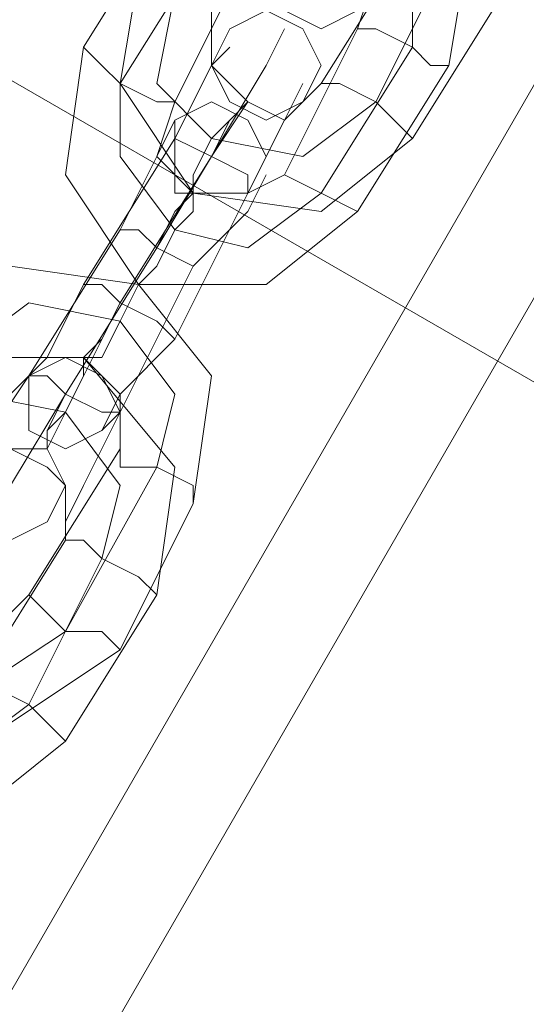
# Model space of a CAD drawing. Units: millimetres. Extents: x -15475 to 913, y -7674 to 7364.
# Drawn here: x -11867 to -11835, y -3708 to -3646 of the extents above; entities that cross this region are included whole.
import ezdxf

# ---------------------------------------------------------------- set-up
doc = ezdxf.new("R2010")
doc.units = ezdxf.units.MM

# ---------------------------------------------------------------- blocks, each defined once
blk = doc.blocks.new('WMF0')
at = {"color": 30, "lineweight": 0}
for points in [[(926.3699, -833.661), (876.9252, -805.0578), (879.7999, -800.1709), (929.2446, -828.7022), (926.3699, -833.661)], [(937.8687, -807.2139), (878.5781, -909.9841), (937.8687, -807.2139)], [(938.228, -807.4295), (878.9374, -910.1997), (938.228, -807.4295)]]:
    blk.add_lwpolyline(points, close=True, dxfattribs=at)
blk.add_lwpolyline([(879.7999, -800.1709), (929.2446, -828.7022)], dxfattribs=at)
at = {"color": 253, "lineweight": 0}
for points in [[(926.5855, -826.115), (926.6574, -825.6838), (926.3699, -825.2526), (925.8668, -825.1807), (925.5075, -825.4682)], [(926.4418, -826.0431), (926.4418, -825.6838), (926.2261, -825.3963), (925.9387, -825.3963), (925.6512, -825.6119)], [(926.4418, -826.0431), (926.4418, -825.6838), (926.2261, -825.3963), (925.9387, -825.3963), (925.6512, -825.6119)], [(925.5075, -825.4682), (925.1481, -826.0431)], [(926.2261, -825.9712), (926.298, -825.7556), (926.1543, -825.6119), (925.9387, -825.54), (925.7949, -825.6838)], [(925.6512, -825.6119), (925.2919, -826.1868)], [(925.6512, -825.6119), (925.2919, -826.1868)], [(926.4418, -825.6119), (926.0824, -826.1868)], [(925.7949, -825.6838), (925.5075, -826.2587)], [(926.5855, -825.6838), (926.298, -826.2587)], [(926.5855, -825.6838), (926.298, -826.2587)], [(926.4418, -826.4024), (926.0824, -826.6899), (925.5793, -826.618), (925.2919, -826.1868), (925.3637, -825.7556)], [(926.298, -826.2587), (926.0105, -826.4743), (925.6512, -826.4024), (925.4356, -826.1868), (925.5075, -825.8275)], [(926.298, -826.2587), (926.0105, -826.4743), (925.6512, -826.4024), (925.4356, -826.1868), (925.5075, -825.8275)], [(926.8011, -825.8275), (926.4418, -826.4024)], [(926.0824, -826.1868), (925.9387, -826.3306), (925.7949, -826.2587), (925.6512, -826.115), (925.6512, -825.8994)], [(925.6512, -826.4743), (925.8668, -826.115), (925.9387, -825.9712)], [(925.9387, -826.5462), (926.2261, -825.9712)], [(926.5855, -826.115), (926.5136, -826.115), (926.4418, -826.0431), (926.298, -825.9712), (926.2261, -825.9712)], [(926.298, -825.9712), (926.4418, -826.0431), (926.5136, -826.115), (926.5855, -826.115)], [(925.1481, -826.0431), (925.0763, -826.5462), (925.3637, -826.9774), (925.8668, -826.9774), (926.2261, -826.6899)], [(925.1481, -826.0431), (925.22, -826.115), (925.2919, -826.1868), (925.4356, -826.2587), (925.5075, -826.2587)], [(925.4356, -826.2587), (925.2919, -826.1868), (925.22, -826.115), (925.1481, -826.0431)], [(925.5075, -826.4024), (925.6512, -826.115), (925.7231, -826.0431)], [(926.0824, -826.618), (926.4418, -826.0431)], [(926.0824, -826.618), (926.4418, -826.0431)], [(925.6512, -826.115), (925.5075, -826.4024)], [(925.8668, -826.115), (925.6512, -826.4743)], [(926.2261, -826.6899), (926.5855, -826.115)], [(925.2919, -826.1868), (925.2919, -826.4743), (925.5075, -826.7618), (925.7949, -826.8336), (926.0824, -826.618)], [(925.2919, -826.1868), (925.2919, -826.4743), (925.5075, -826.7618), (925.7949, -826.8336), (926.0824, -826.618)], [(925.7949, -826.618), (925.9387, -826.3306), (926.0105, -826.1868)], [(926.0824, -826.1868), (926.1543, -826.1868), (926.298, -826.2587), (926.3699, -826.3306), (926.4418, -826.4024)], [(926.3699, -826.3306), (926.298, -826.2587), (926.1543, -826.1868), (926.0824, -826.1868)], [(925.4356, -826.8336), (925.6512, -826.4743), (925.7949, -826.2587)], [(925.5075, -826.2587), (925.4356, -826.4743), (925.5793, -826.618), (925.7949, -826.618), (925.9387, -826.5462)], [(925.5793, -826.618), (925.5793, -826.5462), (925.6512, -826.4024), (925.7231, -826.3306), (925.7949, -826.2587)], [(925.6512, -826.4743), (925.7231, -826.3306), (925.7949, -826.2587)], [(925.2919, -826.7618), (925.4356, -826.4743), (925.5075, -826.3306)], [(925.7231, -826.3306), (925.6512, -826.4024), (925.5793, -826.5462), (925.5793, -826.618)], [(925.7231, -826.3306), (925.6512, -826.4743)], [(925.9387, -826.3306), (925.7949, -826.618)], [(925.1481, -826.9774), (925.5075, -826.4024)], [(925.5075, -826.4024), (925.1481, -826.9774)], [(925.5075, -826.4024), (925.6512, -826.4743), (925.7949, -826.5462), (925.7949, -826.618)], [(925.7949, -826.5462), (925.6512, -826.4743), (925.5075, -826.4024)], [(925.7949, -826.618), (925.7949, -826.5462), (925.6512, -826.4743), (925.5075, -826.4024)], [(925.5075, -826.4024), (925.6512, -826.4743), (925.7949, -826.5462), (925.7949, -826.618)], [(925.2919, -827.0492), (925.6512, -826.4743)], [(925.2919, -827.0492), (925.6512, -826.4743)], [(925.6512, -826.4743), (925.2919, -827.0492)], [(925.6512, -826.4743), (925.2919, -827.0492)], [(925.4356, -826.4743), (925.2919, -826.7618)], [(925.6512, -826.4743), (925.4356, -826.8336)], [(925.5793, -826.9055), (925.7949, -826.6899), (925.8668, -826.5462)], [(926.2261, -826.6899), (926.0824, -826.618), (925.9387, -826.5462)], [(925.9387, -826.5462), (926.0824, -826.618), (926.2261, -826.6899)], [(925.5793, -826.618), (925.5793, -826.6899), (925.5075, -826.7618), (925.4356, -826.9055), (925.3637, -826.9774)], [(925.4356, -826.8336), (925.5075, -826.6899), (925.5793, -826.618)], [(925.4356, -826.9055), (925.5075, -826.7618), (925.5793, -826.6899), (925.5793, -826.618)], [(925.5075, -827.193), (925.7949, -826.618)], [(925.7949, -826.618), (925.5075, -827.193)], [(925.5075, -826.6899), (925.4356, -826.8336)], [(925.7949, -826.6899), (925.5793, -826.9055)], [(925.2919, -826.7618), (924.9325, -827.3367)], [(924.9325, -827.3367), (925.2919, -826.7618)], [(925.2919, -826.7618), (925.3637, -826.7618), (925.4356, -826.8336), (925.5793, -826.9055)], [(925.5793, -826.9055), (925.4356, -826.8336), (925.3637, -826.7618), (925.2919, -826.7618)], [(925.5793, -826.9055), (925.4356, -826.8336), (925.3637, -826.7618), (925.2919, -826.7618)], [(925.3637, -826.7618), (925.4356, -826.8336), (925.5793, -826.9055)], [(925.4356, -826.8336), (925.0763, -827.4086)], [(925.4356, -826.8336), (925.0763, -827.4086)], [(925.0763, -827.4086), (925.4356, -826.8336)], [(925.0763, -827.4086), (925.4356, -826.8336)], [(924.5013, -827.193), (924.8607, -826.9055), (925.3637, -826.9774), (925.6512, -827.3367), (925.5793, -827.8398)], [(925.5793, -826.9055), (925.2919, -827.4804)], [(925.2919, -827.4804), (925.5793, -826.9055)], [(925.1481, -826.9774), (925.0044, -827.2648), (924.9325, -827.3367)], [(925.0044, -827.2648), (925.1481, -826.9774)], [(925.5075, -827.193), (925.4356, -827.1211), (925.2919, -827.0492), (925.22, -826.9774), (925.1481, -826.9774)], [(925.1481, -826.9774), (925.22, -826.9774), (925.2919, -827.0492), (925.4356, -827.1211), (925.5075, -827.193)], [(925.4356, -827.1211), (925.2919, -827.0492), (925.22, -826.9774), (925.1481, -826.9774)], [(925.3637, -826.9774), (925.2919, -827.1211), (925.22, -827.2648), (925.1481, -827.2648)], [(925.22, -826.9774), (925.2919, -827.0492), (925.4356, -827.1211), (925.5075, -827.193)], [(925.22, -827.2648), (925.2919, -827.1211), (925.3637, -826.9774)], [(924.6451, -827.2648), (924.9325, -827.0492), (925.2919, -827.1211), (925.5075, -827.4086), (925.4356, -827.696)], [(924.6451, -827.2648), (924.9325, -827.0492), (925.2919, -827.1211), (925.5075, -827.4086), (925.4356, -827.696)], [(925.2919, -827.0492), (925.0763, -827.4804), (925.0044, -827.6242)], [(925.0763, -827.4804), (925.2919, -827.0492)], [(925.2919, -827.0492), (925.22, -827.193), (925.1481, -827.2648)], [(925.22, -827.193), (925.2919, -827.0492)], [(925.5075, -827.193), (925.2919, -827.4086), (925.22, -827.5523)], [(925.2919, -827.4086), (925.5075, -827.193)], [(925.4356, -828.1991), (925.5075, -827.696), (925.1481, -827.2648), (924.7169, -827.2648), (924.2857, -827.5523)], [(924.8607, -827.4086), (925.0044, -827.2648), (925.1481, -827.2648), (925.2919, -827.4086), (925.2919, -827.6242)], [(925.0044, -827.6242), (925.0044, -827.5523), (925.0763, -827.4804), (925.1481, -827.3367), (925.1481, -827.2648)], [(924.9325, -827.3367), (924.7888, -827.5523), (924.7169, -827.696)], [(924.7888, -827.5523), (924.9325, -827.3367)], [(925.2919, -827.4804), (925.22, -827.4804), (925.0763, -827.4086), (925.0044, -827.3367), (924.9325, -827.3367)], [(924.9325, -827.3367), (925.0044, -827.3367), (925.0763, -827.4086), (925.22, -827.4804), (925.2919, -827.4804)], [(925.22, -827.4804), (925.0763, -827.4086), (925.0044, -827.3367), (924.9325, -827.3367)], [(925.0044, -827.3367), (925.0763, -827.4086), (925.22, -827.4804), (925.2919, -827.4804)], [(925.1481, -827.3367), (925.0763, -827.4804), (925.0044, -827.5523), (925.0044, -827.6242)], [(925.22, -828.0554), (925.2919, -827.7679), (925.0763, -827.4804), (924.7169, -827.4086), (924.5013, -827.6242)], [(925.22, -828.0554), (925.2919, -827.7679), (925.0763, -827.4804), (924.7169, -827.4086), (924.5013, -827.6242)], [(925.0763, -827.4086), (924.8607, -827.7679), (924.7888, -827.9835)], [(924.8607, -827.7679), (925.0763, -827.4086)], [(925.0763, -827.4086), (925.0044, -827.5523), (925.0044, -827.6242)], [(925.0044, -827.5523), (925.0763, -827.4086)], [(925.2919, -827.4804), (925.1481, -827.7679), (925.0763, -827.9116)], [(925.1481, -827.7679), (925.2919, -827.4804)], [(925.0763, -827.9835), (925.0763, -827.7679), (925.0044, -827.6242), (924.7888, -827.6242), (924.6451, -827.696)], [(925.2919, -827.6242), (924.9325, -828.1991)], [(925.2919, -827.6242), (925.2919, -827.696), (925.4356, -827.696), (925.5793, -827.7679), (925.5793, -827.8398)], [(925.5793, -827.7679), (925.4356, -827.696), (925.2919, -827.696), (925.2919, -827.6242)], [(925.4356, -827.696), (925.0763, -828.3428)], [(925.4356, -827.696), (925.0763, -828.3428)], [(925.2919, -828.4147), (924.8607, -828.7022), (924.4295, -828.6303), (924.142, -828.271), (924.142, -827.7679)], [(925.0763, -828.3428), (924.8607, -828.4866), (924.5013, -828.4866), (924.2857, -828.1991), (924.3576, -827.8398)], [(925.0763, -828.3428), (924.8607, -828.4866), (924.5013, -828.4866), (924.2857, -828.1991), (924.3576, -827.8398)], [(925.5793, -827.8398), (925.2919, -828.4147)], [(924.9325, -828.1991), (924.7888, -828.3428), (924.5732, -828.271), (924.5013, -828.1272), (924.5013, -827.9835)], [(924.7169, -828.5584), (925.0763, -827.9835)], [(925.4356, -828.1991), (925.3637, -828.1272), (925.22, -828.0554), (925.1481, -827.9835), (925.0763, -827.9835)], [(925.1481, -827.9835), (925.22, -828.0554), (925.3637, -828.1272), (925.4356, -828.1991)], [(924.9325, -828.6303), (925.22, -828.0554)], [(924.9325, -828.6303), (925.22, -828.0554)], [(923.9983, -828.1272), (923.9264, -828.5584), (924.2139, -828.9897), (924.7169, -829.0615), (925.0763, -828.774)], [(924.142, -828.1991), (924.0701, -828.5584), (924.2857, -828.8459), (924.6451, -828.8459), (924.9325, -828.6303)], [(924.142, -828.1991), (924.0701, -828.5584), (924.2857, -828.8459), (924.6451, -828.8459), (924.9325, -828.6303)], [(924.9325, -828.1991), (925.0044, -828.271), (925.0763, -828.3428), (925.22, -828.3428), (925.2919, -828.4147)], [(925.22, -828.3428), (925.0763, -828.3428), (925.0044, -828.271), (924.9325, -828.1991)], [(925.0763, -828.774), (925.4356, -828.1991)], [(925.0763, -828.774), (925.0044, -828.7022), (924.9325, -828.6303), (924.7888, -828.5584), (924.7169, -828.5584)], [(924.7888, -828.5584), (924.9325, -828.6303), (925.0044, -828.7022), (925.0763, -828.774)]]:
    blk.add_lwpolyline(points, dxfattribs=at)
for points in [[(925.8668, -825.7556), (925.9387, -825.6119), (926.0824, -825.54), (926.2261, -825.6119), (926.2261, -825.7556), (926.2261, -825.8994), (926.0824, -825.9712), (925.9387, -825.8994), (925.8668, -825.7556)], [(926.0824, -826.115), (926.0105, -825.9712), (925.8668, -825.8994), (925.7231, -825.9712), (925.6512, -826.115), (925.7231, -826.2587), (925.8668, -826.3306), (926.0105, -826.2587), (926.0824, -826.115)], [(925.8668, -826.4743), (925.7949, -826.3306), (925.6512, -826.2587), (925.5075, -826.3306), (925.5075, -826.4743), (925.5075, -826.618), (925.6512, -826.618), (925.7949, -826.618), (925.8668, -826.4743)], [(924.9325, -827.4804), (924.9325, -827.3367), (925.0763, -827.2648), (925.22, -827.3367), (925.2919, -827.4804), (925.22, -827.5523), (925.0763, -827.6242), (924.9325, -827.5523), (924.9325, -827.4804)], [(924.7169, -827.7679), (924.7888, -827.696), (924.8607, -827.6242), (925.0044, -827.696), (925.0763, -827.7679), (925.0044, -827.9116), (924.8607, -827.9835), (924.7888, -827.9116), (924.7169, -827.7679)]]:
    blk.add_lwpolyline(points, close=True, dxfattribs=at)

msp = doc.modelspace()

# ---------------------------------------------------------------- block references
at = {"xscale": 15.8117766112, "yscale": 15.8117766112, "zscale": 15.8117766112}
msp.add_blockref('WMF0', (-26491.218, 9413.128), dxfattribs=at)

doc.saveas('drawing.dxf')
